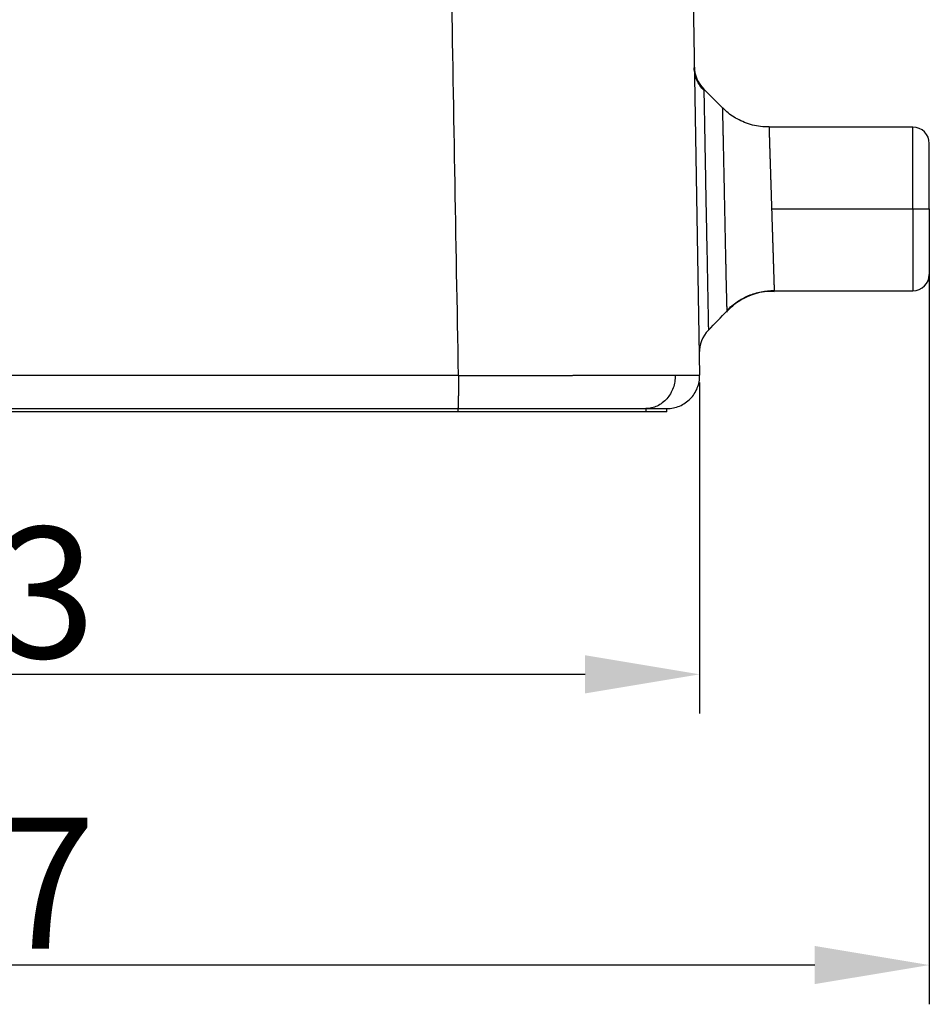
# Model space of a CAD drawing. Units: millimetres. Extents: x 1558 to 2004, y 481 to 796.
# Drawn here: x 1661 to 1688, y 631 to 661 of the extents above; entities that cross this region are included whole.
import ezdxf

# ---------------------------------------------------------------- set-up
doc = ezdxf.new("R2010")
doc.units = ezdxf.units.MM
doc.header["$LTSCALE"] = 65.395
doc.header["$PDMODE"] = 3
doc.header["$PDSIZE"] = 8
doc.layers.get('0').update_dxf_attribs({"linetype": 'CONTINUOUS', "lineweight": 30})
doc.layers.get('Defpoints').update_dxf_attribs({"linetype": 'CONTINUOUS'})
doc.layers.add('Dim', color=3, linetype='CONTINUOUS', lineweight=15)
doc.styles.add('Romans字体', font='romans.shx', dxfattribs={"width": 0.75})
doc.dimstyles.new('01', dxfattribs={"dimtxt": 4, "dimasz": 3.5, "dimexe": 1.2, "dimexo": 0.2, "dimgap": 0.5, "dimtad": 1, "dimdsep": 46, "dimtxsty": 'Romans字体', "dimcen": 0, "dimclrd": 1, "dimclre": 6, "dimclrt": 4, "dimazin": 2, "dimtfac": 1, "dimtofl": 0, "dimtmove": 0, "dimatfit": 3, "dimfxl": 1, "dimtolj": 1, "dimtzin": 0, "dimarcsym": 0})

# ---------------------------------------------------------------- blocks, each defined once
blk = doc.blocks.new('*D8')
at = {"layer": 'Defpoints', "color": 0}
for p in [(1638.335, 650.514), (1681.3, 650.496), (1681.3, 641.375)]:
    blk.add_point(p, dxfattribs=at)
at = {"layer": 'Dim', "color": 6, "lineweight": -2}
for p, q in [((1638.335, 650.314), (1638.335, 640.175)), ((1681.3, 650.296), (1681.3, 640.175))]:
    blk.add_line(p, q, dxfattribs=at)
at = {"layer": 'Dim', "color": 1, "lineweight": -2}
blk.add_line((1641.835, 641.375), (1677.8, 641.375), dxfattribs=at)
at = {"layer": 'Dim', "color": 1}
for points in [[(1641.835, 641.959), (1641.835, 640.792), (1638.335, 641.375)], [(1677.8, 641.959), (1677.8, 640.792), (1681.3, 641.375)]]:
    blk.add_solid(points, dxfattribs=at)
at = {"layer": 'Dim', "color": 4, "insert": (1659.818, 643.875), "char_height": 4, "attachment_point": 5, "style": 'Romans字体'}
blk.add_mtext('\\A1;43', dxfattribs=at)
blk = doc.blocks.new('*D9')
at = {"layer": 'Defpoints', "color": 0}
for p in [(1631.318, 655.597), (1688.318, 655.597), (1631.318, 632.491)]:
    blk.add_point(p, dxfattribs=at)
at = {"layer": 'Dim', "color": 6, "lineweight": -2}
for p, q in [((1631.318, 655.397), (1631.318, 631.291)), ((1688.318, 655.397), (1688.318, 631.291))]:
    blk.add_line(p, q, dxfattribs=at)
at = {"layer": 'Dim', "color": 1, "lineweight": -2}
blk.add_line((1684.818, 632.491), (1634.818, 632.491), dxfattribs=at)
at = {"layer": 'Dim', "color": 1}
for points in [[(1634.818, 633.074), (1634.818, 631.908), (1631.318, 632.491)], [(1684.818, 633.074), (1684.818, 631.908), (1688.318, 632.491)]]:
    blk.add_solid(points, dxfattribs=at)
at = {"layer": 'Dim', "color": 4, "insert": (1659.818, 634.991), "char_height": 4, "attachment_point": 5, "style": 'Romans字体'}
blk.add_mtext('\\A1;57', dxfattribs=at)

msp = doc.modelspace()

# ---------------------------------------------------------------- linework, layer by layer
at = {"lineweight": 30}
for p, q in [((1681.098, 662.102), (1681.3, 650.514)), ((1687.818, 658.097), (1683.416, 658.097)), ((1687.818, 655.597), (1687.818, 658.097)), ((1688.318, 655.597), (1688.318, 657.597)), ((1687.818, 655.597), (1688.318, 655.597)), ((1687.818, 655.597), (1687.818, 653.097)), ((1688.318, 655.597), (1688.318, 653.597)), ((1683.496, 653.097), (1687.818, 653.097)), ((1673.914, 649.397), (1659.818, 649.397)), ((1673.914, 649.496), (1673.914, 649.397)), ((1679.655, 649.397), (1673.914, 649.397)), ((1679.655, 649.498), (1679.655, 649.397)), ((1680.3, 649.397), (1679.655, 649.397)), ((1680.3, 649.397), (1680.3, 649.497))]:
    msp.add_line(p, q, dxfattribs=at)
for centre, radius, start, end in [((1682.135, 659.967), 0.999, 181.0001, 224.9415), ((1687.818, 657.597), 0.5, 0, 90), ((1687.818, 653.597), 0.5, 270, 0), ((1682.288, 651.2), 0.999, 135.9659, 181.0001)]:
    msp.add_arc(centre, radius, start, end, dxfattribs=at)
for points, degree in [([(1673.931, 650.505), (1673.055, 700.697)], 1), ([(1681.427, 659.259), (1681.62, 659.067), (1681.812, 658.875), (1682.004, 658.682)], 3), ([(1681.427, 659.259), (1681.62, 659.067), (1681.812, 658.875), (1682.004, 658.682)], 3), ([(1681.427, 659.259), (1681.427, 659.259), (1681.428, 659.247), (1681.428, 659.221)], 3), ([(1683.499, 655.597), (1684.939, 655.597), (1686.378, 655.597), (1687.818, 655.597)], 3), ([(1682.139, 652.486), (1682.139, 652.486), (1682.139, 652.491), (1682.139, 652.5)], 3), ([(1682.139, 652.486), (1682.139, 652.486), (1682.139, 652.491), (1682.139, 652.5)], 3), ([(1673.931, 650.505), (1669.227, 650.505), (1664.522, 650.505), (1659.818, 650.505)], 3), ([(1659.818, 649.497), (1664.517, 649.497), (1669.215, 649.497), (1673.914, 649.497)], 3)]:
    msp.add_open_spline(points, degree=degree, dxfattribs=at)
for points, knots in [([(1681.429, 659.222), (1681.384, 659.267), (1681.343, 659.316), (1681.271, 659.421), (1681.241, 659.477), (1681.191, 659.594), (1681.171, 659.654), (1681.145, 659.778), (1681.137, 659.841), (1681.136, 659.905)], [0, 0, 0, 0, 0.25, 0.25, 0.5, 0.5, 0.75, 0.75, 1, 1, 1, 1]), ([(1681.428, 659.221), (1681.429, 659.202), (1681.429, 659.176), (1681.431, 659.11), (1681.432, 659.071), (1681.435, 658.936), (1681.437, 658.822), (1681.442, 658.558), (1681.445, 658.407), (1681.451, 658.078), (1681.454, 657.899), (1681.46, 657.525), (1681.464, 657.329), (1681.471, 656.929), (1681.475, 656.724), (1681.482, 656.314), (1681.486, 656.109), (1681.492, 655.806), (1681.494, 655.706), (1681.497, 655.557), (1681.498, 655.483), (1681.5, 655.397), (1681.501, 655.355), (1681.502, 655.334), (1681.502, 655.323), (1681.502, 655.318), (1681.502, 655.315), (1681.502, 655.314), (1681.502, 655.313), (1681.502, 655.313), (1681.502, 655.313), (1681.507, 655.06), (1681.512, 654.813), (1681.522, 654.339), (1681.526, 654.111), (1681.534, 653.682), (1681.538, 653.481), (1681.545, 653.112), (1681.548, 652.944), (1681.554, 652.643), (1681.557, 652.511), (1681.561, 652.285), (1681.563, 652.191), (1681.565, 652.042), (1681.567, 651.986), (1681.568, 651.913), (1681.568, 651.895), (1681.568, 651.895)], [0, 0, 0, 0, 0.03125, 0.03125, 0.0625, 0.0625, 0.125, 0.125, 0.1875, 0.1875, 0.25, 0.25, 0.3125, 0.3125, 0.375, 0.375, 0.4375, 0.4375, 0.46875, 0.46875, 0.484375, 0.492188, 0.496094, 0.498047, 0.499023, 0.499512, 0.499756, 0.499878, 0.499939, 0.499939, 0.5, 0.5, 0.5625, 0.5625, 0.625, 0.625, 0.6875, 0.6875, 0.75, 0.75, 0.8125, 0.8125, 0.875, 0.875, 0.9375, 0.9375, 1, 1, 1, 1]), ([(1682.139, 652.5), (1682.139, 652.501), (1682.139, 652.503), (1682.139, 652.506), (1682.139, 652.509), (1682.139, 652.513), (1682.139, 652.517), (1682.139, 652.521), (1682.138, 652.526), (1682.138, 652.531), (1682.138, 652.537), (1682.138, 652.543), (1682.138, 652.549), (1682.138, 652.557), (1682.138, 652.564), (1682.137, 652.572), (1682.137, 652.581), (1682.137, 652.59), (1682.137, 652.6), (1682.136, 652.611), (1682.136, 652.622), (1682.136, 652.634), (1682.135, 652.647), (1682.135, 652.66), (1682.135, 652.674), (1682.134, 652.689), (1682.134, 652.704), (1682.133, 652.721), (1682.133, 652.738), (1682.132, 652.756), (1682.132, 652.775), (1682.131, 652.795), (1682.131, 652.816), (1682.13, 652.838), (1682.13, 652.861), (1682.129, 652.885), (1682.129, 652.909), (1682.128, 652.935), (1682.127, 652.962), (1682.127, 652.99), (1682.126, 653.02), (1682.125, 653.05), (1682.124, 653.081), (1682.124, 653.114), (1682.123, 653.148), (1682.122, 653.183), (1682.121, 653.219), (1682.12, 653.257), (1682.119, 653.296), (1682.118, 653.336), (1682.117, 653.377), (1682.116, 653.42), (1682.115, 653.464), (1682.114, 653.509), (1682.113, 653.556), (1682.112, 653.604), (1682.111, 653.653), (1682.11, 653.704), (1682.109, 653.756), (1682.108, 653.809), (1682.107, 653.864), (1682.106, 653.92), (1682.104, 653.978), (1682.103, 654.037), (1682.102, 654.097), (1682.1, 654.159), (1682.099, 654.222), (1682.098, 654.286), (1682.096, 654.352), (1682.095, 654.419), (1682.094, 654.487), (1682.092, 654.557), (1682.091, 654.627), (1682.089, 654.699), (1682.088, 654.773), (1682.086, 654.847), (1682.085, 654.922), (1682.083, 654.999), (1682.081, 655.077), (1682.08, 655.155), (1682.078, 655.235), (1682.077, 655.316), (1682.075, 655.397), (1682.073, 655.479), (1682.071, 655.562), (1682.07, 655.646), (1682.068, 655.738), (1682.066, 655.839), (1682.063, 655.947), (1682.061, 656.053), (1682.059, 656.158), (1682.057, 656.261), (1682.055, 656.363), (1682.053, 656.462), (1682.051, 656.56), (1682.049, 656.656), (1682.047, 656.75), (1682.045, 656.841), (1682.043, 656.931), (1682.042, 657.018), (1682.04, 657.103), (1682.038, 657.186), (1682.036, 657.266), (1682.035, 657.344), (1682.033, 657.419), (1682.032, 657.493), (1682.03, 657.563), (1682.029, 657.632), (1682.027, 657.697), (1682.026, 657.761), (1682.025, 657.822), (1682.023, 657.88), (1682.022, 657.936), (1682.021, 657.99), (1682.02, 658.042), (1682.019, 658.091), (1682.018, 658.137), (1682.017, 658.182), (1682.016, 658.224), (1682.015, 658.264), (1682.014, 658.302), (1682.013, 658.338), (1682.012, 658.371), (1682.012, 658.403), (1682.011, 658.432), (1682.01, 658.46), (1682.01, 658.486), (1682.009, 658.509), (1682.008, 658.531), (1682.008, 658.552), (1682.007, 658.57), (1682.007, 658.587), (1682.007, 658.603), (1682.006, 658.616), (1682.006, 658.629), (1682.006, 658.64), (1682.005, 658.649), (1682.005, 658.657), (1682.005, 658.664), (1682.005, 658.67), (1682.005, 658.675), (1682.004, 658.678), (1682.004, 658.681), (1682.004, 658.682), (1682.004, 658.682), (1682.004, 658.682)], [0, 0, 0, 0, 0.002885, 0.00584, 0.008866, 0.011962, 0.015129, 0.018367, 0.021676, 0.025055, 0.028505, 0.032026, 0.035618, 0.03928, 0.043013, 0.046817, 0.050692, 0.054638, 0.058655, 0.062743, 0.066901, 0.071131, 0.075432, 0.079804, 0.084246, 0.08876, 0.093346, 0.098002, 0.102729, 0.107528, 0.112398, 0.117339, 0.122352, 0.127436, 0.132592, 0.137819, 0.143117, 0.148487, 0.153929, 0.159442, 0.165027, 0.170684, 0.176412, 0.182212, 0.188084, 0.194028, 0.200044, 0.206132, 0.212292, 0.218524, 0.224829, 0.231205, 0.237654, 0.244175, 0.250768, 0.257434, 0.264173, 0.270984, 0.277867, 0.284823, 0.291852, 0.298954, 0.306129, 0.313376, 0.320697, 0.32809, 0.335557, 0.343097, 0.35071, 0.358396, 0.366156, 0.37399, 0.381896, 0.389877, 0.397931, 0.406059, 0.414261, 0.422536, 0.430886, 0.439309, 0.447807, 0.456379, 0.465026, 0.473746, 0.482542, 0.491411, 0.500356, 0.511922, 0.523387, 0.534751, 0.546014, 0.557175, 0.568235, 0.579193, 0.590049, 0.600803, 0.611455, 0.622005, 0.632452, 0.642796, 0.653037, 0.663176, 0.673211, 0.683143, 0.692972, 0.702697, 0.712318, 0.721836, 0.73125, 0.740559, 0.749764, 0.758865, 0.767862, 0.776754, 0.785541, 0.794224, 0.802801, 0.811274, 0.819641, 0.827903, 0.83606, 0.844112, 0.852058, 0.859898, 0.867632, 0.875261, 0.882784, 0.890201, 0.897511, 0.904716, 0.911814, 0.918806, 0.925692, 0.932471, 0.939144, 0.94571, 0.95217, 0.958523, 0.964769, 0.970908, 0.97694, 0.982866, 0.988684, 0.994396, 1, 1, 1, 1]), ([(1683.422, 658.106), (1683.247, 658.102), (1682.912, 658.137), (1682.459, 658.326), (1682.159, 658.523), (1682.033, 658.661), (1682.008, 658.692)], [0, 0, 0, 0, 0.325505, 0.643832, 0.924616, 1, 1, 1, 1]), ([(1683.42, 658.097), (1683.42, 658.097), (1683.42, 658.097), (1683.42, 658.096), (1683.42, 658.096), (1683.42, 658.096), (1683.42, 658.095), (1683.42, 658.094), (1683.42, 658.093), (1683.42, 658.091), (1683.42, 658.089), (1683.42, 658.087), (1683.42, 658.085), (1683.42, 658.083), (1683.42, 658.08), (1683.42, 658.077), (1683.42, 658.074), (1683.42, 658.071), (1683.421, 658.067), (1683.421, 658.064), (1683.421, 658.06), (1683.421, 658.055), (1683.421, 658.051), (1683.421, 658.046), (1683.421, 658.041), (1683.422, 658.036), (1683.422, 658.031), (1683.422, 658.025), (1683.422, 658.019), (1683.422, 658.013), (1683.423, 658.007), (1683.423, 658), (1683.423, 657.993), (1683.423, 657.986), (1683.423, 657.979), (1683.424, 657.971), (1683.424, 657.964), (1683.424, 657.956), (1683.424, 657.947), (1683.425, 657.939), (1683.425, 657.93), (1683.425, 657.921), (1683.426, 657.912), (1683.426, 657.903), (1683.426, 657.893), (1683.426, 657.883), (1683.427, 657.873), (1683.427, 657.863), (1683.427, 657.852), (1683.428, 657.841), (1683.428, 657.83), (1683.429, 657.819), (1683.429, 657.807), (1683.429, 657.796), (1683.43, 657.784), (1683.43, 657.771), (1683.43, 657.759), (1683.431, 657.746), (1683.431, 657.733), (1683.432, 657.72), (1683.432, 657.707), (1683.432, 657.693), (1683.433, 657.679), (1683.433, 657.665), (1683.434, 657.651), (1683.434, 657.636), (1683.435, 657.622), (1683.435, 657.607), (1683.436, 657.591), (1683.436, 657.576), (1683.437, 657.56), (1683.437, 657.545), (1683.438, 657.528), (1683.438, 657.512), (1683.439, 657.496), (1683.439, 657.479), (1683.44, 657.462), (1683.44, 657.445), (1683.441, 657.429), (1683.441, 657.413), (1683.442, 657.396), (1683.442, 657.379), (1683.443, 657.362), (1683.444, 657.344), (1683.444, 657.326), (1683.445, 657.307), (1683.445, 657.288), (1683.446, 657.268), (1683.447, 657.248), (1683.447, 657.227), (1683.448, 657.206), (1683.449, 657.185), (1683.45, 657.163), (1683.45, 657.141), (1683.451, 657.118), (1683.452, 657.094), (1683.453, 657.07), (1683.453, 657.046), (1683.454, 657.021), (1683.455, 656.995), (1683.456, 656.969), (1683.457, 656.943), (1683.458, 656.916), (1683.458, 656.888), (1683.459, 656.86), (1683.46, 656.832), (1683.461, 656.802), (1683.462, 656.773), (1683.463, 656.743), (1683.464, 656.712), (1683.465, 656.681), (1683.466, 656.649), (1683.467, 656.616), (1683.468, 656.584), (1683.469, 656.55), (1683.47, 656.516), (1683.471, 656.482), (1683.472, 656.447), (1683.474, 656.411), (1683.475, 656.375), (1683.476, 656.338), (1683.477, 656.301), (1683.478, 656.264), (1683.479, 656.225), (1683.481, 656.187), (1683.482, 656.148), (1683.483, 656.108), (1683.484, 656.068), (1683.486, 656.027), (1683.487, 655.986), (1683.488, 655.945), (1683.49, 655.903), (1683.491, 655.86), (1683.492, 655.817), (1683.494, 655.774), (1683.495, 655.73), (1683.496, 655.686), (1683.498, 655.641), (1683.499, 655.612), (1683.499, 655.597)], [0, 0, 0, 0, 0.000414, 0.006424, 0.012441, 0.018465, 0.024495, 0.030533, 0.036577, 0.042628, 0.048686, 0.054751, 0.060823, 0.066902, 0.072988, 0.079081, 0.08518, 0.091287, 0.0974, 0.103521, 0.109648, 0.115782, 0.121923, 0.128071, 0.134226, 0.140388, 0.146557, 0.152732, 0.158915, 0.165104, 0.171301, 0.177504, 0.183714, 0.189932, 0.196156, 0.202387, 0.208625, 0.214869, 0.221121, 0.22738, 0.233645, 0.239918, 0.246197, 0.252484, 0.258777, 0.265077, 0.271384, 0.277699, 0.28402, 0.290347, 0.296682, 0.303024, 0.309373, 0.315728, 0.322091, 0.328461, 0.334837, 0.34122, 0.347611, 0.354008, 0.360412, 0.366823, 0.373241, 0.379666, 0.386098, 0.392537, 0.398983, 0.405435, 0.411895, 0.418361, 0.424835, 0.431315, 0.437803, 0.444297, 0.450798, 0.457306, 0.463822, 0.470344, 0.476272, 0.482291, 0.488403, 0.494606, 0.500901, 0.507288, 0.513767, 0.520337, 0.527, 0.533754, 0.5406, 0.547538, 0.554568, 0.56169, 0.568903, 0.576209, 0.583606, 0.591095, 0.598676, 0.606348, 0.614113, 0.621969, 0.629917, 0.637957, 0.646089, 0.654313, 0.662628, 0.671036, 0.679535, 0.688126, 0.696809, 0.705583, 0.71445, 0.723408, 0.732458, 0.741601, 0.750834, 0.76016, 0.769578, 0.779087, 0.788688, 0.798381, 0.808166, 0.818043, 0.828012, 0.838072, 0.848225, 0.858469, 0.868805, 0.879233, 0.889752, 0.900364, 0.911067, 0.921862, 0.932749, 0.943728, 0.954799, 0.965961, 0.977216, 0.988562, 1, 1, 1, 1]), ([(1683.499, 655.597), (1683.499, 655.588), (1683.5, 655.571), (1683.501, 655.546), (1683.502, 655.521), (1683.502, 655.496), (1683.503, 655.472), (1683.504, 655.447), (1683.505, 655.423), (1683.505, 655.398), (1683.506, 655.374), (1683.507, 655.35), (1683.508, 655.326), (1683.508, 655.302), (1683.509, 655.279), (1683.51, 655.256), (1683.511, 655.232), (1683.511, 655.209), (1683.512, 655.186), (1683.513, 655.163), (1683.514, 655.141), (1683.514, 655.118), (1683.515, 655.096), (1683.516, 655.074), (1683.516, 655.052), (1683.517, 655.03), (1683.518, 655.009), (1683.518, 654.987), (1683.519, 654.966), (1683.52, 654.945), (1683.52, 654.924), (1683.521, 654.903), (1683.522, 654.883), (1683.522, 654.862), (1683.523, 654.842), (1683.524, 654.822), (1683.524, 654.802), (1683.525, 654.782), (1683.525, 654.763), (1683.526, 654.743), (1683.527, 654.724), (1683.527, 654.705), (1683.528, 654.686), (1683.528, 654.668), (1683.529, 654.649), (1683.53, 654.631), (1683.53, 654.613), (1683.531, 654.595), (1683.531, 654.577), (1683.532, 654.56), (1683.532, 654.542), (1683.533, 654.525), (1683.534, 654.508), (1683.534, 654.491), (1683.535, 654.474), (1683.535, 654.458), (1683.536, 654.441), (1683.536, 654.425), (1683.537, 654.409), (1683.537, 654.393), (1683.538, 654.378), (1683.538, 654.362), (1683.539, 654.347), (1683.539, 654.332), (1683.54, 654.317), (1683.54, 654.302), (1683.541, 654.287), (1683.541, 654.273), (1683.542, 654.259), (1683.542, 654.244), (1683.542, 654.23), (1683.543, 654.217), (1683.543, 654.203), (1683.544, 654.19), (1683.544, 654.176), (1683.545, 654.163), (1683.545, 654.15), (1683.545, 654.137), (1683.546, 654.125), (1683.546, 654.112), (1683.547, 654.1), (1683.547, 654.088), (1683.547, 654.076), (1683.548, 654.064), (1683.548, 654.052), (1683.549, 654.041), (1683.549, 654.029), (1683.549, 654.018), (1683.55, 654.007), (1683.55, 653.996), (1683.55, 653.985), (1683.551, 653.974), (1683.551, 653.964), (1683.551, 653.954), (1683.552, 653.943), (1683.552, 653.933), (1683.552, 653.923), (1683.553, 653.903), (1683.554, 653.873), (1683.555, 653.833), (1683.556, 653.794), (1683.558, 653.756), (1683.559, 653.719), (1683.56, 653.683), (1683.561, 653.648), (1683.562, 653.615), (1683.563, 653.582), (1683.564, 653.55), (1683.565, 653.52), (1683.566, 653.49), (1683.567, 653.462), (1683.568, 653.434), (1683.569, 653.408), (1683.569, 653.383), (1683.57, 653.359), (1683.571, 653.336), (1683.572, 653.314), (1683.572, 653.293), (1683.573, 653.273), (1683.573, 653.254), (1683.574, 653.237), (1683.575, 653.22), (1683.575, 653.205), (1683.575, 653.19), (1683.576, 653.177), (1683.576, 653.165), (1683.577, 653.153), (1683.577, 653.143), (1683.577, 653.134), (1683.578, 653.126), (1683.578, 653.119), (1683.578, 653.112), (1683.578, 653.109), (1683.578, 653.107)], [0, 0, 0, 0, 0.006841, 0.013648, 0.02042, 0.027158, 0.033861, 0.040531, 0.047165, 0.053766, 0.060332, 0.066863, 0.073361, 0.079823, 0.086252, 0.092646, 0.099006, 0.105331, 0.111622, 0.117878, 0.1241, 0.130288, 0.136442, 0.142561, 0.148645, 0.154695, 0.160711, 0.166693, 0.17264, 0.178553, 0.184431, 0.190275, 0.196084, 0.20186, 0.2076, 0.213307, 0.218979, 0.224616, 0.23022, 0.235789, 0.241323, 0.246823, 0.252289, 0.25772, 0.263117, 0.26848, 0.273808, 0.279102, 0.284361, 0.289586, 0.294777, 0.299933, 0.305055, 0.310143, 0.315196, 0.320214, 0.325199, 0.330149, 0.335064, 0.339946, 0.344792, 0.349605, 0.354383, 0.359127, 0.363836, 0.368511, 0.373151, 0.377757, 0.382329, 0.386867, 0.39137, 0.395838, 0.400273, 0.404672, 0.409038, 0.413369, 0.417666, 0.421928, 0.426156, 0.43035, 0.434509, 0.438634, 0.442724, 0.44678, 0.450802, 0.454789, 0.458742, 0.46266, 0.466545, 0.470394, 0.47421, 0.477991, 0.481737, 0.48545, 0.489127, 0.492771, 0.49638, 0.499955, 0.515082, 0.530159, 0.545187, 0.560166, 0.575095, 0.589975, 0.604805, 0.619586, 0.634318, 0.649, 0.663632, 0.678216, 0.692749, 0.707234, 0.721669, 0.736054, 0.75039, 0.764677, 0.778914, 0.793102, 0.807241, 0.82133, 0.83537, 0.849361, 0.863302, 0.877194, 0.891036, 0.904829, 0.918573, 0.932267, 0.945913, 0.959508, 0.973055, 0.986552, 1, 1, 1, 1]), ([(1682.127, 652.446), (1682.203, 652.54), (1682.404, 652.743), (1682.822, 652.967), (1683.241, 653.093), (1683.499, 653.086), (1683.577, 653.078)], [0, 0, 0, 0, 0.216121, 0.525906, 0.857699, 1, 1, 1, 1]), ([(1682.14, 652.499), (1682.232, 652.595), (1682.335, 652.682), (1682.556, 652.832), (1682.674, 652.897), (1682.92, 653.001), (1683.048, 653.041), (1683.311, 653.094), (1683.444, 653.107), (1683.578, 653.107)], [0, 0, 0, 0, 0.25, 0.25, 0.5, 0.5, 0.75, 0.75, 1, 1, 1, 1]), ([(1683.578, 653.107), (1683.578, 653.107), (1683.578, 653.105), (1683.578, 653.103), (1683.578, 653.102), (1683.578, 653.1), (1683.578, 653.099), (1683.578, 653.098), (1683.578, 653.097), (1683.578, 653.097), (1683.578, 653.097), (1683.578, 653.097), (1683.578, 653.097)], [0, 0, 0, 0, 0.100046, 0.200209, 0.300488, 0.400883, 0.501395, 0.602023, 0.702767, 0.803628, 0.904605, 1, 1, 1, 1]), ([(1673.931, 650.505), (1673.931, 650.5), (1673.931, 650.491), (1673.931, 650.476), (1673.931, 650.461), (1673.931, 650.446), (1673.931, 650.432), (1673.931, 650.417), (1673.931, 650.402), (1673.931, 650.388), (1673.931, 650.373), (1673.931, 650.358), (1673.931, 650.344), (1673.931, 650.329), (1673.931, 650.315), (1673.931, 650.3), (1673.931, 650.286), (1673.931, 650.271), (1673.931, 650.257), (1673.931, 650.243), (1673.931, 650.228), (1673.93, 650.214), (1673.93, 650.2), (1673.93, 650.186), (1673.93, 650.172), (1673.93, 650.158), (1673.93, 650.144), (1673.93, 650.131), (1673.93, 650.117), (1673.93, 650.103), (1673.93, 650.09), (1673.93, 650.076), (1673.929, 650.063), (1673.929, 650.05), (1673.929, 650.037), (1673.929, 650.024), (1673.929, 650.011), (1673.929, 649.998), (1673.929, 649.985), (1673.929, 649.972), (1673.928, 649.96), (1673.928, 649.947), (1673.928, 649.935), (1673.928, 649.923), (1673.928, 649.911), (1673.928, 649.899), (1673.928, 649.887), (1673.927, 649.876), (1673.927, 649.864), (1673.927, 649.853), (1673.927, 649.842), (1673.927, 649.83), (1673.927, 649.82), (1673.926, 649.809), (1673.926, 649.794), (1673.926, 649.777), (1673.925, 649.756), (1673.925, 649.736), (1673.925, 649.717), (1673.924, 649.698), (1673.924, 649.68), (1673.923, 649.663), (1673.923, 649.647), (1673.923, 649.631), (1673.922, 649.616), (1673.922, 649.602), (1673.921, 649.588), (1673.921, 649.576), (1673.92, 649.564), (1673.92, 649.553), (1673.919, 649.543), (1673.919, 649.534), (1673.918, 649.526), (1673.918, 649.518), (1673.917, 649.512), (1673.916, 649.507), (1673.916, 649.502), (1673.915, 649.499), (1673.915, 649.496), (1673.914, 649.495), (1673.914, 649.494), (1673.914, 649.494)], [0, 0, 0, 0, 0.009321, 0.018641, 0.027962, 0.037282, 0.046603, 0.055924, 0.065244, 0.074565, 0.083886, 0.093206, 0.102527, 0.111847, 0.121168, 0.130489, 0.139809, 0.14913, 0.158451, 0.167771, 0.177092, 0.186412, 0.195733, 0.205054, 0.214374, 0.223695, 0.233016, 0.242336, 0.251657, 0.260977, 0.270298, 0.279619, 0.288939, 0.29826, 0.307581, 0.316901, 0.326222, 0.335542, 0.344863, 0.354184, 0.363504, 0.372825, 0.382146, 0.391466, 0.400787, 0.410107, 0.419428, 0.428749, 0.438069, 0.44739, 0.456711, 0.466031, 0.475352, 0.484672, 0.493993, 0.512931, 0.53191, 0.550932, 0.569995, 0.589101, 0.608248, 0.627437, 0.646668, 0.665942, 0.685257, 0.704614, 0.724013, 0.743453, 0.762936, 0.782461, 0.802027, 0.821636, 0.841287, 0.860979, 0.880713, 0.90049, 0.920308, 0.940168, 0.96007, 0.980014, 1, 1, 1, 1]), ([(1673.931, 650.505), (1673.946, 650.505), (1673.976, 650.505), (1674.021, 650.506), (1674.066, 650.506), (1674.111, 650.506), (1674.155, 650.506), (1674.199, 650.506), (1674.243, 650.506), (1674.287, 650.506), (1674.331, 650.507), (1674.374, 650.507), (1674.417, 650.507), (1674.46, 650.507), (1674.503, 650.507), (1674.546, 650.507), (1674.588, 650.507), (1674.63, 650.507), (1674.672, 650.508), (1674.714, 650.508), (1674.756, 650.508), (1674.797, 650.508), (1674.839, 650.508), (1674.88, 650.508), (1674.921, 650.508), (1674.961, 650.508), (1675.002, 650.508), (1675.042, 650.508), (1675.082, 650.509), (1675.122, 650.509), (1675.161, 650.509), (1675.2, 650.509), (1675.24, 650.509), (1675.279, 650.509), (1675.317, 650.509), (1675.356, 650.509), (1675.394, 650.509), (1675.432, 650.509), (1675.47, 650.509), (1675.508, 650.51), (1675.545, 650.51), (1675.582, 650.51), (1675.619, 650.51), (1675.656, 650.51), (1675.693, 650.51), (1675.729, 650.51), (1675.765, 650.51), (1675.801, 650.51), (1675.837, 650.51), (1675.872, 650.51), (1675.907, 650.51), (1675.943, 650.51), (1675.977, 650.511), (1676.012, 650.511), (1676.046, 650.511), (1676.081, 650.511), (1676.114, 650.511), (1676.148, 650.511), (1676.182, 650.511), (1676.215, 650.511), (1676.248, 650.511), (1676.281, 650.511), (1676.314, 650.511), (1676.346, 650.511), (1676.378, 650.511), (1676.41, 650.511), (1676.442, 650.511), (1676.473, 650.511), (1676.505, 650.511), (1676.536, 650.511), (1676.567, 650.511), (1676.597, 650.511), (1676.628, 650.512), (1676.658, 650.512), (1676.688, 650.512), (1676.718, 650.512), (1676.748, 650.512), (1676.777, 650.512), (1676.806, 650.512), (1676.835, 650.512), (1676.864, 650.512), (1676.892, 650.512), (1676.921, 650.512), (1676.949, 650.512), (1676.977, 650.512), (1677.004, 650.512), (1677.032, 650.512), (1677.059, 650.512), (1677.086, 650.512), (1677.113, 650.512), (1677.14, 650.512), (1677.166, 650.512), (1677.192, 650.512), (1677.218, 650.512), (1677.244, 650.512), (1677.27, 650.512), (1677.295, 650.512), (1677.32, 650.512), (1677.345, 650.512), (1677.37, 650.512), (1677.394, 650.512), (1677.419, 650.512), (1677.443, 650.513), (1677.467, 650.513), (1677.491, 650.513), (1677.514, 650.513), (1677.537, 650.513), (1677.561, 650.513), (1677.583, 650.513), (1677.606, 650.513), (1677.629, 650.513), (1677.651, 650.513), (1677.673, 650.513), (1677.695, 650.513), (1677.717, 650.513), (1677.739, 650.513), (1677.76, 650.513), (1677.781, 650.513), (1677.802, 650.513), (1677.823, 650.513), (1677.863, 650.513), (1677.921, 650.513), (1677.998, 650.513), (1678.074, 650.513), (1678.15, 650.514), (1678.225, 650.514), (1678.298, 650.514), (1678.372, 650.514), (1678.444, 650.514), (1678.516, 650.514), (1678.586, 650.514), (1678.656, 650.514), (1678.726, 650.514), (1678.794, 650.514), (1678.862, 650.515), (1678.928, 650.515), (1678.994, 650.515), (1679.059, 650.515), (1679.124, 650.515), (1679.187, 650.515), (1679.249, 650.515), (1679.311, 650.515), (1679.372, 650.515), (1679.432, 650.515), (1679.491, 650.515), (1679.549, 650.515), (1679.606, 650.515), (1679.662, 650.515), (1679.718, 650.515), (1679.772, 650.516), (1679.826, 650.516), (1679.878, 650.516), (1679.93, 650.516), (1679.981, 650.516), (1680.031, 650.516), (1680.08, 650.516), (1680.128, 650.516), (1680.175, 650.516), (1680.221, 650.516), (1680.266, 650.516), (1680.31, 650.516), (1680.353, 650.516), (1680.396, 650.516), (1680.437, 650.516), (1680.477, 650.516), (1680.517, 650.516), (1680.542, 650.516), (1680.555, 650.516)], [0, 0, 0, 0, 0.005451, 0.010882, 0.016291, 0.021679, 0.027046, 0.032391, 0.037716, 0.043019, 0.048301, 0.053562, 0.058802, 0.06402, 0.069217, 0.074394, 0.079549, 0.084682, 0.089795, 0.094886, 0.099957, 0.105006, 0.110034, 0.115041, 0.120026, 0.12499, 0.129934, 0.134856, 0.139757, 0.144636, 0.149495, 0.154332, 0.159148, 0.163943, 0.168717, 0.173469, 0.178201, 0.182911, 0.1876, 0.192268, 0.196915, 0.20154, 0.206145, 0.210728, 0.21529, 0.219831, 0.22435, 0.228849, 0.233326, 0.237782, 0.242217, 0.246631, 0.251023, 0.255395, 0.259745, 0.264074, 0.268382, 0.272669, 0.276934, 0.281178, 0.285402, 0.289604, 0.293784, 0.297944, 0.302082, 0.3062, 0.310296, 0.314371, 0.318424, 0.322457, 0.326468, 0.330458, 0.334427, 0.338375, 0.342302, 0.346207, 0.350092, 0.353955, 0.357797, 0.361617, 0.365417, 0.369195, 0.372953, 0.376689, 0.380404, 0.384097, 0.38777, 0.391421, 0.395051, 0.39866, 0.402248, 0.405815, 0.40936, 0.412884, 0.416387, 0.419869, 0.42333, 0.42677, 0.430188, 0.433585, 0.436961, 0.440316, 0.44365, 0.446962, 0.450254, 0.453524, 0.456773, 0.46, 0.463207, 0.466392, 0.469557, 0.4727, 0.475822, 0.478922, 0.482002, 0.48506, 0.488097, 0.491113, 0.494108, 0.497082, 0.500034, 0.511214, 0.52238, 0.533531, 0.544669, 0.555794, 0.566904, 0.578001, 0.589084, 0.600153, 0.611208, 0.622249, 0.633277, 0.64429, 0.65529, 0.666277, 0.677249, 0.688207, 0.699152, 0.710083, 0.721, 0.731903, 0.742793, 0.753669, 0.76453, 0.775379, 0.786213, 0.797033, 0.80784, 0.818633, 0.829412, 0.840177, 0.850929, 0.861666, 0.87239, 0.8831, 0.893796, 0.904479, 0.915147, 0.925802, 0.936443, 0.947071, 0.957684, 0.968284, 0.97887, 0.989442, 1, 1, 1, 1]), ([(1680.555, 650.516), (1680.556, 650.45), (1680.551, 650.383), (1680.53, 650.253), (1680.514, 650.189), (1680.47, 650.066), (1680.442, 650.007), (1680.377, 649.896), (1680.339, 649.844), (1680.256, 649.749), (1680.21, 649.706), (1680.111, 649.632), (1680.058, 649.6), (1679.948, 649.549), (1679.891, 649.529), (1679.774, 649.503), (1679.714, 649.497), (1679.655, 649.497)], [0, 0, 0, 0, 0.125, 0.125, 0.25, 0.25, 0.375, 0.375, 0.5, 0.5, 0.625, 0.625, 0.75, 0.75, 0.875, 0.875, 1, 1, 1, 1]), ([(1680.3, 649.497), (1680.366, 649.497), (1680.433, 649.503), (1680.562, 649.529), (1680.626, 649.549), (1680.748, 649.6), (1680.807, 649.632), (1680.916, 649.706), (1680.967, 649.748), (1681.06, 649.843), (1681.102, 649.895), (1681.174, 650.005), (1681.205, 650.065), (1681.254, 650.187), (1681.272, 650.251), (1681.296, 650.382), (1681.301, 650.448), (1681.3, 650.514)], [0, 0, 0, 0, 0.125, 0.125, 0.25, 0.25, 0.375, 0.375, 0.5, 0.5, 0.625, 0.625, 0.75, 0.75, 0.875, 0.875, 1, 1, 1, 1]), ([(1680.555, 650.516), (1680.561, 650.516), (1680.574, 650.516), (1680.593, 650.516), (1680.612, 650.516), (1680.63, 650.516), (1680.648, 650.516), (1680.666, 650.516), (1680.684, 650.516), (1680.701, 650.516), (1680.719, 650.516), (1680.736, 650.516), (1680.752, 650.516), (1680.769, 650.516), (1680.785, 650.516), (1680.801, 650.516), (1680.817, 650.516), (1680.833, 650.516), (1680.848, 650.516), (1680.863, 650.516), (1680.878, 650.516), (1680.893, 650.516), (1680.907, 650.516), (1680.921, 650.516), (1680.935, 650.516), (1680.949, 650.516), (1680.962, 650.516), (1680.975, 650.516), (1680.988, 650.516), (1681.001, 650.516), (1681.013, 650.516), (1681.025, 650.516), (1681.037, 650.516), (1681.049, 650.516), (1681.06, 650.516), (1681.071, 650.516), (1681.082, 650.516), (1681.093, 650.515), (1681.103, 650.515), (1681.113, 650.515), (1681.123, 650.515), (1681.133, 650.515), (1681.142, 650.515), (1681.151, 650.515), (1681.16, 650.515), (1681.168, 650.515), (1681.177, 650.515), (1681.185, 650.515), (1681.193, 650.515), (1681.2, 650.515), (1681.207, 650.515), (1681.214, 650.515), (1681.221, 650.515), (1681.227, 650.515), (1681.233, 650.515), (1681.239, 650.515), (1681.245, 650.515), (1681.25, 650.515), (1681.255, 650.515), (1681.26, 650.515), (1681.265, 650.515), (1681.269, 650.515), (1681.273, 650.515), (1681.277, 650.515), (1681.28, 650.515), (1681.283, 650.515), (1681.286, 650.514), (1681.289, 650.514), (1681.291, 650.514), (1681.293, 650.514), (1681.295, 650.514), (1681.297, 650.514), (1681.298, 650.514), (1681.299, 650.514), (1681.3, 650.514), (1681.3, 650.514), (1681.3, 650.514), (1681.3, 650.514)], [0, 0, 0, 0, 0.013106, 0.026218, 0.039336, 0.05246, 0.06559, 0.078727, 0.091869, 0.105018, 0.118173, 0.131334, 0.144501, 0.157675, 0.170854, 0.18404, 0.197232, 0.210429, 0.223634, 0.236844, 0.25006, 0.263283, 0.276512, 0.289746, 0.302987, 0.316235, 0.329488, 0.342747, 0.356013, 0.369285, 0.382563, 0.395847, 0.409137, 0.422433, 0.435736, 0.449045, 0.46236, 0.475681, 0.489008, 0.502341, 0.51568, 0.529026, 0.542378, 0.555736, 0.5691, 0.58247, 0.595846, 0.609229, 0.622618, 0.636013, 0.649413, 0.662821, 0.676234, 0.689653, 0.703079, 0.716511, 0.729949, 0.743393, 0.756843, 0.770299, 0.783762, 0.797231, 0.810706, 0.824187, 0.837674, 0.851167, 0.864667, 0.878172, 0.891684, 0.905202, 0.918726, 0.932256, 0.945793, 0.959335, 0.972884, 0.986439, 1, 1, 1, 1]), ([(1673.914, 649.494), (1674.213, 649.495), (1674.511, 649.495), (1675.102, 649.496), (1675.394, 649.496), (1675.967, 649.496), (1676.247, 649.497), (1676.79, 649.497), (1677.053, 649.497), (1677.557, 649.498), (1677.797, 649.498), (1678.252, 649.498), (1678.466, 649.498), (1678.862, 649.499), (1679.045, 649.499), (1679.376, 649.499), (1679.525, 649.499), (1679.655, 649.499)], [0, 0, 0, 0, 0.125, 0.125, 0.25, 0.25, 0.375, 0.375, 0.5, 0.5, 0.625, 0.625, 0.75, 0.75, 0.875, 0.875, 1, 1, 1, 1])]:
    msp.add_open_spline(points, degree=3, knots=knots, dxfattribs=at)
at = {"lineweight": 30, "extrusion": (-6.40994e-08, 6.1919e-08, 1)}
msp.add_open_spline([(1681.568, 651.895), (1681.759, 652.092), (1681.949, 652.289), (1682.139, 652.486)], degree=3, dxfattribs=at)
at = {"lineweight": 30, "extrusion": (-6.40492e-08, 6.18704e-08, 1)}
msp.add_open_spline([(1681.568, 651.895), (1681.759, 652.092), (1681.949, 652.289), (1682.139, 652.486)], degree=3, dxfattribs=at)
at = {"lineweight": 30, "extrusion": (-2e-16, 1.9875e-12, -1)}
msp.add_open_spline([(1679.655, 649.497), (1679.66, 649.497), (1679.671, 649.497), (1679.688, 649.497), (1679.704, 649.497), (1679.721, 649.497), (1679.737, 649.497), (1679.752, 649.497), (1679.768, 649.497), (1679.783, 649.497), (1679.798, 649.497), (1679.813, 649.497), (1679.828, 649.497), (1679.842, 649.497), (1679.857, 649.497), (1679.871, 649.497), (1679.885, 649.497), (1679.898, 649.497), (1679.912, 649.497), (1679.925, 649.497), (1679.938, 649.497), (1679.95, 649.497), (1679.963, 649.497), (1679.975, 649.497), (1679.987, 649.497), (1679.999, 649.497), (1680.011, 649.497), (1680.022, 649.497), (1680.033, 649.497), (1680.044, 649.497), (1680.055, 649.497), (1680.065, 649.497), (1680.076, 649.497), (1680.086, 649.497), (1680.095, 649.497), (1680.105, 649.497), (1680.114, 649.497), (1680.124, 649.497), (1680.132, 649.497), (1680.141, 649.497), (1680.15, 649.497), (1680.158, 649.497), (1680.166, 649.497), (1680.174, 649.497), (1680.181, 649.497), (1680.188, 649.497), (1680.196, 649.497), (1680.202, 649.497), (1680.209, 649.497), (1680.215, 649.497), (1680.222, 649.497), (1680.228, 649.497), (1680.233, 649.497), (1680.239, 649.497), (1680.244, 649.497), (1680.249, 649.497), (1680.254, 649.497), (1680.258, 649.497), (1680.263, 649.497), (1680.267, 649.497), (1680.27, 649.497), (1680.274, 649.497), (1680.277, 649.497), (1680.281, 649.497), (1680.284, 649.497), (1680.286, 649.497), (1680.289, 649.497), (1680.291, 649.497), (1680.293, 649.497), (1680.295, 649.497), (1680.296, 649.497), (1680.297, 649.497), (1680.298, 649.497), (1680.299, 649.497), (1680.3, 649.497), (1680.3, 649.497), (1680.3, 649.497), (1680.3, 649.497)], degree=3, knots=[0, 0, 0, 0, 0.013333, 0.026666, 0.039998, 0.053331, 0.066664, 0.079997, 0.09333, 0.106663, 0.119996, 0.13333, 0.146663, 0.159996, 0.173329, 0.186663, 0.199996, 0.21333, 0.226663, 0.239996, 0.25333, 0.266663, 0.279997, 0.293331, 0.306664, 0.319998, 0.333331, 0.346665, 0.359999, 0.373332, 0.386666, 0.4, 0.413333, 0.426667, 0.440001, 0.453335, 0.466668, 0.480002, 0.493336, 0.50667, 0.520003, 0.533337, 0.546671, 0.560004, 0.573338, 0.586672, 0.600005, 0.613339, 0.626673, 0.640006, 0.65334, 0.666673, 0.680007, 0.69334, 0.706674, 0.720007, 0.733341, 0.746674, 0.760007, 0.773341, 0.786674, 0.800007, 0.81334, 0.826674, 0.840007, 0.85334, 0.866673, 0.880006, 0.893339, 0.906672, 0.920004, 0.933337, 0.94667, 0.960002, 0.973335, 0.986668, 1, 1, 1, 1], dxfattribs=at)

# ---------------------------------------------------------------- dimensions: what is measured, and where the dimension line sits
at = {"layer": 'Dim'}
dim = msp.add_linear_dim(base=(1631.318, 632.491), p1=(1688.318, 655.597), p2=(1631.318, 655.597), dimstyle='01', dxfattribs=at)
dim.commit()
dim.dimension.update_dxf_attribs({"geometry": '*D9', "text_midpoint": (1659.818, 634.991)})
dim = msp.add_linear_dim(base=(1681.3, 641.375), p1=(1638.335, 650.514), p2=(1681.3, 650.496), dimstyle='01', override={"dimdec": 0}, dxfattribs=at)
dim.commit()
dim.dimension.update_dxf_attribs({"geometry": '*D8', "text_midpoint": (1659.818, 643.875)})

doc.saveas('drawing.dxf')
